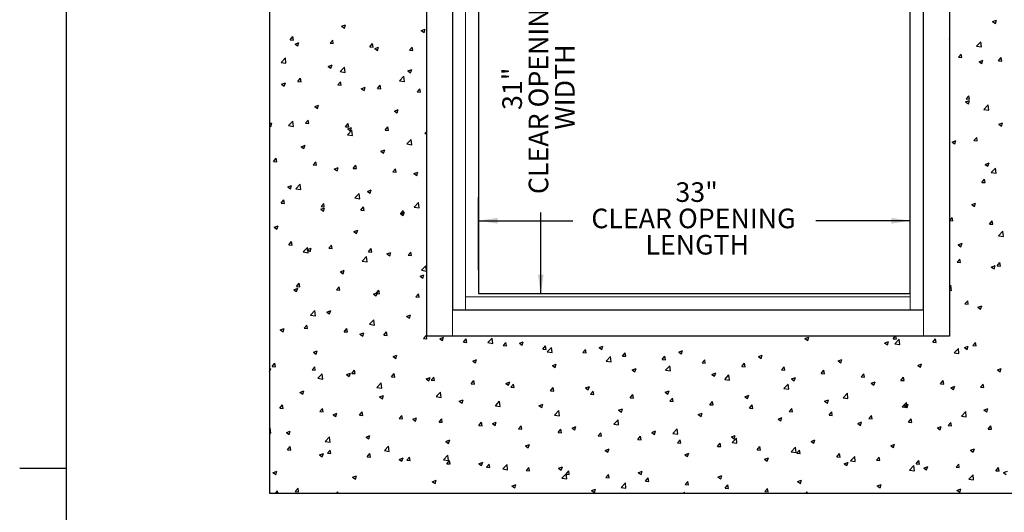
# Paper-space layout 'PDF' of a CAD drawing. Units: inches. Extents: x 0.1 to 10.8, y 0.2 to 8.7.
# Drawn here: x 0.1 to 4.3, y 4.1 to 6.2 of the extents above; entities that cross this region are included whole.
import ezdxf

# ---------------------------------------------------------------- set-up
doc = ezdxf.new("R2010")
doc.units = ezdxf.units.IN
doc.header["$MEASUREMENT"] = 0
doc.layers.add('FORMAT', color=7, linetype='Continuous')
doc.styles.add('SLDTEXTSTYLE0', font='ARIAL.TTF', dxfattribs={"width": 0.948})
doc.dimstyles.new('SLDDIMSTYLE4', dxfattribs={"dimtxt": 0.080892, "dimasz": 0.080892, "dimexe": 0, "dimexo": 0.0625, "dimgap": 0.020223, "dimtad": 0, "dimtih": 1, "dimtoh": 1, "dimlfac": 18, "dimrnd": 1e-09, "dimzin": 12, "dimdsep": 46, "dimtxsty": 'SLDTEXTSTYLE0', "dimsah": 1, "dimcen": 0.09, "dimadec": 0, "dimazin": 3, "dimtfac": 1, "dimtofl": 0, "dimtmove": 0, "dimatfit": 3, "dimfxl": 0, "dimfrac": 2, "dimtolj": 1, "dimtzin": 12, "dimarcsym": 0})
doc.dimstyles.new('SLDDIMSTYLE5', dxfattribs={"dimtxt": 0.080892, "dimasz": 0.080892, "dimexe": 0, "dimexo": 0.0625, "dimgap": 0.020223, "dimtad": 0, "dimlfac": 18, "dimrnd": 1e-09, "dimzin": 12, "dimdsep": 46, "dimtxsty": 'SLDTEXTSTYLE0', "dimsah": 1, "dimcen": 0.09, "dimadec": 0, "dimazin": 3, "dimtfac": 1, "dimtofl": 0, "dimtmove": 0, "dimatfit": 3, "dimfxl": 0, "dimfrac": 2, "dimtolj": 1, "dimtzin": 12, "dimarcsym": 0})

# ---------------------------------------------------------------- blocks, each defined once
blk = doc.blocks.new('*D35')
at = {"layer": 'FORMAT'}
for p, q in [((2.0825, 5.1351), (2.0825, 5.4448)), ((3.9158, 5.1351), (3.9158, 5.4448)), ((2.0825, 5.3448), (2.4829, 5.3448)), ((3.9158, 5.3448), (3.5154, 5.3448))]:
    blk.add_line(p, q, dxfattribs=at)
for points in [[(2.0825, 5.3448), (2.1634, 5.3323), (2.1634, 5.3572)], [(3.9158, 5.3448), (3.835, 5.3572), (3.835, 5.3323)]]:
    blk.add_solid(points, dxfattribs=at)
at = {"layer": 'FORMAT', "attachment_point": 1, "style": 'SLDTEXTSTYLE0'}
for s, insert, char_height in [('33"', (2.9184, 5.5081), 0.08333), ('CLEAR OPENING', (2.561, 5.3962), 0.083333), ('LENGTH', (2.791, 5.2844), 0.08333)]:
    blk.add_mtext(s, dxfattribs=dict(at, insert=insert, char_height=char_height))
blk = doc.blocks.new('*D36')
at = {"layer": 'FORMAT'}
for p, q in [((2.1825, 6.7573), (2.4464, 6.7573)), ((2.3464, 6.7573), (2.3464, 6.4124)), ((2.3464, 5.0351), (2.3464, 5.3799)), ((2.1825, 5.0351), (2.4464, 5.0351))]:
    blk.add_line(p, q, dxfattribs=at)
for points in [[(2.3464, 6.7573), (2.334, 6.6764), (2.3589, 6.6764)], [(2.3464, 5.0351), (2.3589, 5.1159), (2.334, 5.1159)]]:
    blk.add_solid(points, dxfattribs=at)
at = {"layer": 'FORMAT', "attachment_point": 1, "rotation": 90, "style": 'SLDTEXTSTYLE0'}
for s, insert, char_height in [('CLEAR OPENING', (2.2949, 5.458), 0.083333), ('WIDTH', (2.4068, 5.7315), 0.08333), ('31"', (2.1831, 5.8154), 0.08333)]:
    blk.add_mtext(s, dxfattribs=dict(at, insert=insert, char_height=char_height))

psp = doc.layouts.new('PDF')

# ---------------------------------------------------------------- linework, layer by layer
at = {"color": 8, "linetype": 'Continuous', "lineweight": 0}
psp.add_line((0.329927, 8.1920732), (0.329927, 0.3920732), dxfattribs=at)
at = {"color": 7, "linetype": 'Continuous'}
for p, q in [((1.193622, 7.7433858), (1.193622, 4.1878303)), ((1.8602887, 7.0767192), (1.8602887, 4.8544969)), ((4.0825109, 7.0767192), (4.0825109, 4.8544969)), ((1.9713998, 6.9656075), (1.9713998, 4.9656075)), ((3.9713998, 4.9656075), (3.9713998, 6.9656075)), ((2.0825109, 6.7572742), (2.0825109, 5.0350519)), ((3.9158443, 5.0350519), (3.9158443, 6.7572742)), ((4.2654662, 6.1910819), (4.2819557, 6.1974117)), ((4.2654662, 6.1910819), (4.2771806, 6.1831805)), ((4.2771807, 6.1831795), (4.2819558, 6.1974107)), ((1.5005895, 6.1711942), (1.517079, 6.177524)), ((1.5005895, 6.1711942), (1.5123039, 6.1632928)), ((1.512304, 6.1632939), (1.5170791, 6.1775251)), ((1.8390364, 6.1523334), (1.8555259, 6.1586631)), ((1.8390364, 6.1523334), (1.8507508, 6.1444319)), ((1.8507509, 6.1444328), (1.8555261, 6.158664)), ((1.2822374, 6.1133906), (1.2935907, 6.126921)), ((1.2822374, 6.1133906), (1.2963137, 6.1121591)), ((1.2963139, 6.1121604), (1.2935909, 6.1269223)), ((1.4511536, 6.0986124), (1.462507, 6.1121427)), ((1.4652301, 6.097382), (1.4625071, 6.1121439)), ((4.0825109, 6.120852), (4.0840816, 6.1214549)), ((4.0825109, 6.1167728), (4.0840817, 6.1214541)), ((1.3027154, 6.0952375), (1.3192049, 6.1015672)), ((1.3027154, 6.0952375), (1.3144298, 6.087336)), ((1.3144299, 6.0873373), (1.319205, 6.1015685)), ((1.4511536, 6.0986124), (1.46523, 6.0973808)), ((1.6200699, 6.0838341), (1.6314232, 6.0973645)), ((1.6200699, 6.0838341), (1.6341462, 6.0826026)), ((1.6341463, 6.0826036), (1.6314233, 6.0973655)), ((1.6411623, 6.0763767), (1.6576518, 6.0827064)), ((1.6411623, 6.0763767), (1.6528767, 6.0684752)), ((1.6528768, 6.0684762), (1.6576519, 6.0827074)), ((1.7889861, 6.0690558), (1.8003395, 6.0825862)), ((1.7889861, 6.0690558), (1.8030625, 6.0678243)), ((1.8030626, 6.0678253), (1.8003396, 6.0825872)), ((4.1968645, 6.0861951), (4.2152074, 6.1053124)), ((4.1968645, 6.0861951), (4.2178092, 6.0829468)), ((4.2178093, 6.082946), (4.2152074, 6.1053116)), ((1.2432603, 6.0171819), (1.2616032, 6.0362992)), ((1.2642051, 6.0139347), (1.2616032, 6.0363003)), ((4.1211373, 6.039303), (4.1324906, 6.0528334)), ((4.1211373, 6.039303), (4.1352137, 6.0380715)), ((4.1352137, 6.0380706), (4.1324907, 6.0528325)), ((4.2081649, 6.0203076), (4.2246544, 6.0266374)), ((4.2198793, 6.0124052), (4.2246544, 6.0266364)), ((4.2900536, 6.0245248), (4.3014069, 6.0380552)), ((4.2900536, 6.0245248), (4.3041299, 6.0232933)), ((4.3041299, 6.0232922), (4.3014069, 6.0380541)), ((1.2432603, 6.0171819), (1.2642051, 6.0139336)), ((1.4432882, 6.0004199), (1.4597777, 6.0067496)), ((1.4432882, 6.0004199), (1.4550026, 5.9925184)), ((1.4550026, 5.9925197), (1.4597777, 6.0067508)), ((1.4945977, 5.9782019), (1.5129406, 5.9973191)), ((1.5155425, 5.9749545), (1.5129407, 5.9973201)), ((1.7817351, 5.9815591), (1.7982247, 5.9878888)), ((1.7817351, 5.9815591), (1.7934496, 5.9736576)), ((1.7934495, 5.9736586), (1.7982247, 5.9878898)), ((4.2081649, 6.0203076), (4.2198793, 6.0124062)), ((1.3149136, 5.9362478), (1.3262669, 5.9497782)), ((1.32899, 5.9350176), (1.3262669, 5.9497795)), ((1.4945977, 5.9782019), (1.5155425, 5.9749535)), ((1.7459352, 5.9392218), (1.7642781, 5.958339)), ((1.7459352, 5.9392218), (1.76688, 5.9359735)), ((1.7668799, 5.9359742), (1.7642781, 5.9583398)), ((1.2454141, 5.9244632), (1.2619036, 5.9307929)), ((1.2454141, 5.9244632), (1.2571285, 5.9165617)), ((1.2571285, 5.9165631), (1.2619036, 5.9307943)), ((1.3149136, 5.9362478), (1.32899, 5.9350163)), ((1.4838299, 5.9214696), (1.4951832, 5.9349999)), ((1.4838299, 5.9214696), (1.4979062, 5.920238)), ((1.4979062, 5.9202392), (1.4951832, 5.9350011)), ((1.5838611, 5.9056023), (1.6003506, 5.9119321)), ((1.5838611, 5.9056023), (1.5955755, 5.8977009)), ((1.5955754, 5.897702), (1.6003505, 5.9119332)), ((1.6527461, 5.9066913), (1.6640994, 5.9202217)), ((1.6527461, 5.9066913), (1.6668225, 5.9054598)), ((1.6668224, 5.9054608), (1.6640994, 5.9202227)), ((1.8216623, 5.8919131), (1.8330157, 5.9054434)), ((1.8357386, 5.8906824), (1.8330156, 5.9054443)), ((1.8216623, 5.8919131), (1.8357387, 5.8906815)), ((4.1508637, 5.8495333), (4.1673532, 5.855863)), ((4.1538135, 5.8621603), (4.1651669, 5.8756906)), ((4.1538135, 5.8621603), (4.1678899, 5.8609287)), ((4.1625779, 5.8416309), (4.167353, 5.8558621)), ((4.1678898, 5.8609278), (4.1651668, 5.8756897)), ((1.385987, 5.8296456), (1.4024765, 5.8359753)), ((1.385987, 5.8296456), (1.3977014, 5.8217441)), ((1.3977012, 5.8217454), (1.4024764, 5.8359766)), ((1.7244339, 5.8107848), (1.7409234, 5.8171145)), ((1.7361481, 5.8028843), (1.7409233, 5.8171155)), ((4.1508637, 5.8495333), (4.1625781, 5.8416318)), ((4.2280871, 5.8178081), (4.24643, 5.8369254)), ((4.2280871, 5.8178081), (4.2490319, 5.8145598)), ((4.2490317, 5.814559), (4.2464298, 5.8369246)), ((1.3475898, 5.759105), (1.3589432, 5.7726354)), ((1.361666, 5.7578748), (1.358943, 5.7726367)), ((1.7244339, 5.8107848), (1.7361483, 5.8028833)), ((1.193622, 5.7558036), (1.2046024, 5.7600186)), ((1.193622, 5.7499729), (1.1998273, 5.7457874)), ((1.1998271, 5.7457888), (1.2046022, 5.76002)), ((1.2744829, 5.7487949), (1.2928258, 5.7679122)), ((1.2744829, 5.7487949), (1.2954277, 5.7455466)), ((1.2954275, 5.7455477), (1.2928257, 5.7679133)), ((1.3475898, 5.759105), (1.3616662, 5.7578735)), ((1.5165061, 5.7443268), (1.5278594, 5.7578572)), ((1.5165061, 5.7443268), (1.5305824, 5.7430953)), ((1.5265598, 5.734828), (1.5430493, 5.7411577)), ((1.5265598, 5.734828), (1.5382742, 5.7269266)), ((1.5305823, 5.7430964), (1.5278593, 5.7578583)), ((1.538274, 5.7269277), (1.5430491, 5.7411589)), ((1.6854223, 5.7295485), (1.6967757, 5.7430789)), ((1.6994985, 5.728318), (1.6967755, 5.7430799)), ((4.2914365, 5.7547157), (4.307926, 5.7610455)), ((4.2914365, 5.7547157), (4.3031509, 5.7468143)), ((4.3031507, 5.7468132), (4.3079258, 5.7610444)), ((1.5258204, 5.7098149), (1.5441633, 5.7289321)), ((1.5258204, 5.7098149), (1.5467652, 5.7065665)), ((1.546765, 5.7065675), (1.5441631, 5.7289331)), ((1.6854223, 5.7295485), (1.6994987, 5.728317)), ((1.7771578, 5.6708348), (1.7955007, 5.689952)), ((1.7981024, 5.6675873), (1.7955005, 5.6899529)), ((1.8543386, 5.7147703), (1.8602887, 5.7218614)), ((1.8543386, 5.7147703), (1.8602887, 5.7142497)), ((4.1864898, 5.6850175), (4.1978431, 5.6985478)), ((4.2005659, 5.683785), (4.1978429, 5.6985469)), ((1.3286857, 5.6588713), (1.3451752, 5.665201)), ((1.3286857, 5.6588713), (1.3404001, 5.6509698)), ((1.3403998, 5.6509711), (1.345175, 5.6652023)), ((1.6671326, 5.6400104), (1.6836221, 5.6463402)), ((1.6788468, 5.63211), (1.6836219, 5.6463412)), ((1.7771578, 5.6708348), (1.7981026, 5.6675865)), ((4.0935624, 5.678759), (4.1100519, 5.6850887)), ((4.0935624, 5.678759), (4.1052768, 5.6708575)), ((4.1052765, 5.6708567), (4.1100516, 5.6850878)), ((4.1864898, 5.6850175), (4.2005661, 5.6837859)), ((1.2113498, 5.5967405), (1.2227031, 5.6102709)), ((1.2254259, 5.5955104), (1.2227029, 5.6102723)), ((1.6671326, 5.6400104), (1.678847, 5.632109)), ((1.2113498, 5.5967405), (1.2254262, 5.595509)), ((1.3802661, 5.5819622), (1.3916194, 5.5954926)), ((1.3802661, 5.5819622), (1.3943424, 5.5807307)), ((1.3943421, 5.580732), (1.3916191, 5.5954939)), ((1.4692585, 5.5640537), (1.485748, 5.5703834)), ((1.4692585, 5.5640537), (1.4809729, 5.5561522)), ((1.4809726, 5.5561534), (1.4857477, 5.5703846)), ((1.5491823, 5.567184), (1.5605356, 5.5807144)), ((1.5491823, 5.567184), (1.5632587, 5.5659525)), ((1.5632584, 5.5659536), (1.5605353, 5.5807155)), ((1.7180985, 5.5524057), (1.7294519, 5.5659361)), ((1.7321746, 5.5511752), (1.7294516, 5.5659371)), ((4.2341352, 5.5839414), (4.2506247, 5.5902711)), ((4.2341352, 5.5839414), (4.2458496, 5.5760399)), ((4.2458493, 5.576039), (4.2506244, 5.5902702)), ((4.2593098, 5.5494211), (4.2776527, 5.5685384)), ((4.2802541, 5.546172), (4.2776523, 5.5685376)), ((1.7180985, 5.5524057), (1.7321749, 5.5511742)), ((1.8077055, 5.5451929), (1.824195, 5.5515226)), ((1.8077055, 5.5451929), (1.8194199, 5.5372914)), ((1.8194195, 5.5372923), (1.8241946, 5.5515235)), ((4.219166, 5.5078747), (4.2305193, 5.5214051)), ((4.233242, 5.5066422), (4.230519, 5.5214041)), ((4.2593098, 5.5494211), (4.2802545, 5.5461728)), ((1.2713844, 5.4880969), (1.2878739, 5.4944267)), ((1.2713844, 5.4880969), (1.2830988, 5.4801955)), ((1.2830985, 5.4801968), (1.2878736, 5.494428)), ((1.3057056, 5.4804079), (1.3240485, 5.4995252)), ((1.3057056, 5.4804079), (1.3266504, 5.4771596)), ((1.32665, 5.4771607), (1.3240481, 5.4995263)), ((4.219166, 5.5078747), (4.2332423, 5.5066432)), ((1.557043, 5.4414279), (1.5753859, 5.4605451)), ((1.557043, 5.4414279), (1.5779878, 5.4381795)), ((1.5779874, 5.4381805), (1.5753855, 5.4605461)), ((1.6098314, 5.4692361), (1.6263209, 5.4755658)), ((1.6098314, 5.4692361), (1.6215458, 5.4613347)), ((1.6215454, 5.4613357), (1.6263205, 5.4755669)), ((1.244026, 5.4195977), (1.2553794, 5.4331281)), ((1.244026, 5.4195977), (1.2581024, 5.4183662)), ((1.258102, 5.4183675), (1.255379, 5.4331294)), ((1.4119573, 5.3932794), (1.4284468, 5.3996091)), ((1.4129423, 5.4048195), (1.4242956, 5.4183498)), ((1.4129423, 5.4048195), (1.4270186, 5.4035879)), ((1.4236712, 5.3853791), (1.4284463, 5.3996103)), ((1.4270182, 5.4035892), (1.4242952, 5.4183511)), ((1.5818585, 5.3900412), (1.5932119, 5.4035716)), ((1.5959344, 5.3888108), (1.5932114, 5.4035727)), ((1.8083805, 5.4024478), (1.8267234, 5.4215651)), ((1.8083805, 5.4024478), (1.8293253, 5.3991995)), ((1.8293248, 5.3992003), (1.8267229, 5.4215659)), ((4.176834, 5.4131671), (4.1933235, 5.4194968)), ((4.176834, 5.4131671), (4.1885484, 5.4052656)), ((4.1885479, 5.4052647), (4.193323, 5.4194959)), ((1.4119573, 5.3932794), (1.4236717, 5.3853779)), ((1.5818585, 5.3900412), (1.5959349, 5.3888097)), ((1.7504042, 5.3744185), (1.7668937, 5.3807483)), ((1.7504042, 5.3744185), (1.7621186, 5.3665171)), ((1.7507748, 5.3752629), (1.7621281, 5.3887933)), ((1.7507748, 5.3752629), (1.7648511, 5.3740314)), ((1.7621181, 5.366518), (1.7668932, 5.3807492)), ((1.7648507, 5.3740324), (1.7621277, 5.3887943)), ((4.082926, 5.3455101), (4.0942793, 5.3590405)), ((4.0970018, 5.3442777), (4.0942788, 5.3590396)), ((1.2140832, 5.3173226), (1.2305727, 5.3236524)), ((1.2140832, 5.3173226), (1.2257976, 5.3094212)), ((1.2257971, 5.3094225), (1.2305722, 5.3236537)), ((4.082926, 5.3455101), (4.0970023, 5.3442786)), ((4.2518422, 5.3307319), (4.2631955, 5.3442623)), ((4.2518422, 5.3307319), (4.2659186, 5.3295004)), ((4.2659181, 5.3294994), (4.263195, 5.3442613)), ((1.5525301, 5.2984618), (1.5690196, 5.3047915)), ((1.5525301, 5.2984618), (1.5642445, 5.2905603)), ((1.564244, 5.2905615), (1.5690191, 5.3047926)), ((4.2905324, 5.2810341), (4.3088753, 5.3001514)), ((4.2905324, 5.2810341), (4.3114772, 5.2777858)), ((4.3114766, 5.277785), (4.3088747, 5.3001506)), ((1.2767023, 5.2424549), (1.2880556, 5.2559853)), ((1.2767023, 5.2424549), (1.2907786, 5.2412234)), ((1.2907781, 5.2412247), (1.2880551, 5.2559866)), ((1.3369282, 5.2120209), (1.3552711, 5.2311382)), ((1.354656, 5.222505), (1.3711455, 5.2288348)), ((1.3578724, 5.2087738), (1.3552705, 5.2311393)), ((1.3663698, 5.2146049), (1.3711449, 5.228836)), ((1.4456185, 5.2276767), (1.4569718, 5.241207)), ((1.4596943, 5.2264463), (1.4569713, 5.2412082)), ((4.1195327, 5.2423928), (4.1360222, 5.2487225)), ((4.1195327, 5.2423928), (4.1312471, 5.2344913)), ((4.1312465, 5.2344904), (4.1360216, 5.2487216)), ((1.3369282, 5.2120209), (1.357873, 5.2087726)), ((1.354656, 5.222505), (1.3663704, 5.2146036)), ((1.4456185, 5.2276767), (1.4596949, 5.2264451)), ((1.5882657, 5.1730409), (1.6066086, 5.1921581)), ((1.6092098, 5.1697935), (1.606608, 5.1921591)), ((1.6145347, 5.2128984), (1.6258881, 5.2264288)), ((1.6145347, 5.2128984), (1.6286111, 5.2116669)), ((1.6286105, 5.211668), (1.6258875, 5.2264299)), ((1.6931029, 5.2036442), (1.7095925, 5.209974)), ((1.6931029, 5.2036442), (1.7048173, 5.1957428)), ((1.7048167, 5.1957438), (1.7095918, 5.209975)), ((1.783451, 5.1981202), (1.7948043, 5.2116505)), ((1.783451, 5.1981202), (1.7975273, 5.1968886)), ((1.7975268, 5.1968896), (1.7948037, 5.2116515)), ((1.5882657, 5.1730409), (1.6092105, 5.1697925)), ((1.8396032, 5.1340608), (1.8579461, 5.1531781)), ((1.8602887, 5.1330357), (1.8579454, 5.1531789)), ((4.1156022, 5.1683674), (4.1269555, 5.1818977)), ((4.1156022, 5.1683674), (4.1296785, 5.1671358)), ((4.1296779, 5.1671349), (4.1269549, 5.1818968)), ((4.2601055, 5.1475752), (4.2765951, 5.1539049)), ((4.2601055, 5.1475752), (4.2718199, 5.1396737)), ((4.2718193, 5.1396727), (4.2765944, 5.1539039)), ((4.2845184, 5.1535891), (4.2958718, 5.1671195)), ((4.2845184, 5.1535891), (4.2985948, 5.1523576)), ((4.2985941, 5.1523565), (4.2958711, 5.1671184)), ((1.4952288, 5.1276875), (1.5069433, 5.119786)), ((1.4952288, 5.1276875), (1.5117184, 5.1340172)), ((1.5069426, 5.1197872), (1.5117177, 5.1340184)), ((1.8336758, 5.1088266), (1.8501653, 5.1151564)), ((1.8336758, 5.1088266), (1.8453902, 5.1009252)), ((1.8396032, 5.1340608), (1.8602887, 5.1308527)), ((1.8453895, 5.1009261), (1.8501646, 5.1151573)), ((1.3093785, 5.0653121), (1.3207318, 5.0788425)), ((1.3093785, 5.0653121), (1.3234548, 5.0640806)), ((1.3234541, 5.0640819), (1.3207311, 5.0788438)), ((1.4782947, 5.0505339), (1.4896481, 5.0640643)), ((1.4923704, 5.0493035), (1.4896474, 5.0640654)), ((4.0825109, 5.0642311), (4.0887605, 5.0707444)), ((4.0913616, 5.0483783), (4.0887597, 5.0707439)), ((1.2973548, 5.0517307), (1.3138443, 5.0580605)), ((1.2973548, 5.0517307), (1.3090692, 5.0438293)), ((1.3090684, 5.0438306), (1.3138435, 5.0580618)), ((1.4782947, 5.0505339), (1.4923711, 5.0493024)), ((1.6358017, 5.0328699), (1.6522912, 5.0391996)), ((1.6358017, 5.0328699), (1.6475161, 5.0249684)), ((1.647211, 5.0357556), (1.6585643, 5.049286)), ((1.647211, 5.0357556), (1.6612873, 5.0345241)), ((1.6475153, 5.0249695), (1.6522905, 5.0392007)), ((1.6612866, 5.0345251), (1.6585636, 5.049287)), ((1.8161272, 5.0209774), (1.8274806, 5.0345077)), ((1.8161272, 5.0209774), (1.8302036, 5.0197458)), ((1.8302028, 5.0197468), (1.8274798, 5.0345087)), ((2.0825109, 5.0350519), (3.9158443, 5.0350519)), ((4.0825109, 5.0497516), (4.0913624, 5.0483789)), ((4.1482784, 4.9912246), (4.1596317, 5.0047549)), ((4.1482784, 4.9912246), (4.1623548, 4.989993)), ((4.162354, 4.9899921), (4.159631, 5.004754)), ((4.2028043, 4.9768009), (4.2192938, 4.9831306)), ((4.2028043, 4.9768009), (4.2145187, 4.9688994)), ((4.2145179, 4.9688984), (4.219293, 4.9831296)), ((1.3681509, 4.943634), (1.3864938, 4.9627512)), ((1.3681509, 4.943634), (1.3890957, 4.9403856)), ((1.3890949, 4.9403868), (1.386493, 4.9627524)), ((1.4379276, 4.9569132), (1.4544171, 4.9632429)), ((1.4379276, 4.9569132), (1.449642, 4.9490117)), ((1.4496412, 4.9490129), (1.4544163, 4.9632441)), ((1.7763745, 4.9380523), (1.792864, 4.9443821)), ((1.7763745, 4.9380523), (1.7880889, 4.9301509)), ((1.7880881, 4.9301518), (1.7928632, 4.944383)), ((1.9713998, 4.9656075), (3.9713998, 4.9656075)), ((1.3420547, 4.8881693), (1.353408, 4.9016997)), ((1.3561302, 4.8869391), (1.3534072, 4.901701)), ((1.6194883, 4.9046539), (1.6378312, 4.9237711)), ((1.6194883, 4.9046539), (1.6404331, 4.9014055)), ((1.6404323, 4.9014066), (1.6378304, 4.9237721)), ((1.2400535, 4.8809564), (1.256543, 4.8872861)), ((1.2400535, 4.8809564), (1.2517679, 4.8730549)), ((1.251767, 4.8730563), (1.2565421, 4.8872875)), ((1.3420547, 4.8881693), (1.3561311, 4.8869378)), ((1.510971, 4.8733911), (1.5223243, 4.8869215)), ((1.510971, 4.8733911), (1.5250473, 4.8721596)), ((1.5250465, 4.8721607), (1.5223235, 4.8869226)), ((1.5785004, 4.8620956), (1.5949899, 4.8684253)), ((1.5785004, 4.8620956), (1.5902148, 4.8541941)), ((1.5902139, 4.8541952), (1.5949891, 4.8684264)), ((1.6798872, 4.8586128), (1.6912405, 4.8721432)), ((1.6798872, 4.8586128), (1.6939635, 4.8573813)), ((1.6939627, 4.8573823), (1.6912397, 4.8721442)), ((1.8488034, 4.8438346), (1.8601568, 4.8573649)), ((1.8602887, 4.8566459), (1.8601559, 4.8573658)), ((4.0825109, 4.8544969), (1.8602887, 4.8544969)), ((1.8628789, 4.8426039), (1.8606851, 4.8544969)), ((3.8431221, 4.8436383), (3.8522336, 4.8544969)), ((3.8571976, 4.8424061), (3.8549673, 4.8544969)), ((1.8488034, 4.8438346), (1.8628798, 4.842603)), ((1.9169474, 4.8432347), (1.9334369, 4.8495645)), ((1.9169474, 4.8432347), (1.9286618, 4.8353333)), ((1.9286609, 4.8353341), (1.933436, 4.8495653)), ((2.0177197, 4.8290563), (2.029073, 4.8425867)), ((2.0177197, 4.8290563), (2.031796, 4.8278248)), ((2.0317952, 4.8278255), (2.0290722, 4.8425874)), ((2.1221633, 4.8266938), (2.1405062, 4.845811)), ((2.1221633, 4.8266938), (2.143108, 4.8234454)), ((2.1431071, 4.8234461), (2.1405052, 4.8458117)), ((2.1866359, 4.8142781), (2.1979893, 4.8278084)), ((2.1866359, 4.8142781), (2.2007123, 4.8130465)), ((2.2007114, 4.8130472), (2.1979884, 4.8278091)), ((2.2553943, 4.8243739), (2.2718838, 4.8307037)), ((2.2553943, 4.8243739), (2.2671087, 4.8164725)), ((2.2671078, 4.816473), (2.2718829, 4.8307042)), ((2.3555522, 4.7994998), (2.3669055, 4.8130302)), ((2.3696276, 4.7982688), (2.3669046, 4.8130307)), ((2.5938412, 4.8055131), (2.6103307, 4.8118428)), ((2.6055547, 4.7976119), (2.6103298, 4.8118431)), ((3.4686092, 4.8437482), (3.4850987, 4.8500779)), ((3.4686092, 4.8437482), (3.4803236, 4.8358467)), ((3.4803227, 4.8358464), (3.4850978, 4.8500775)), ((3.8070561, 4.8248874), (3.8235456, 4.8312171)), ((3.8070561, 4.8248874), (3.8187705, 4.8169859)), ((3.8187696, 4.8169853), (3.8235447, 4.8312165)), ((3.8431221, 4.8436383), (3.8571985, 4.8424068)), ((3.8503028, 4.8222203), (3.8686457, 4.8413375)), ((3.8503028, 4.8222203), (3.8712476, 4.8189719)), ((3.8712466, 4.8189715), (3.8686447, 4.8413371)), ((4.0120384, 4.82886), (4.0233917, 4.8423904)), ((4.0120384, 4.82886), (4.0261147, 4.8276285)), ((4.0261138, 4.8276277), (4.0233908, 4.8423896)), ((4.145503, 4.8060265), (4.1619925, 4.8123563)), ((4.1572165, 4.7981242), (4.1619916, 4.8123554)), ((4.1809546, 4.8140818), (4.192308, 4.8276121)), ((4.1809546, 4.8140818), (4.195031, 4.8128502)), ((4.1950301, 4.8128493), (4.1923071, 4.8276112)), ((1.3806263, 4.7861388), (1.3971158, 4.7924686)), ((1.3806263, 4.7861388), (1.3923407, 4.7782374)), ((1.3923398, 4.7782386), (1.3971149, 4.7924698)), ((1.7190733, 4.767278), (1.7355628, 4.7736077)), ((1.7307867, 4.7593775), (1.7355618, 4.7736087)), ((2.3555522, 4.7994998), (2.3696285, 4.7982683)), ((2.3735007, 4.7877137), (2.3918436, 4.8068309)), ((2.3735007, 4.7877137), (2.3944455, 4.7844653)), ((2.3944445, 4.7844659), (2.3918427, 4.8068315)), ((2.5244684, 4.7847215), (2.5358218, 4.7982519)), ((2.5244684, 4.7847215), (2.5385448, 4.78349)), ((2.5385439, 4.7834904), (2.5358208, 4.7982523)), ((2.5938412, 4.8055131), (2.6055556, 4.7976116)), ((2.6248382, 4.7487336), (2.6431811, 4.7678509)), ((2.645782, 4.7454857), (2.6431801, 4.7678512)), ((2.6933847, 4.7699433), (2.704738, 4.7834737)), ((2.6933847, 4.7699433), (2.707461, 4.7687118)), ((2.7074601, 4.768712), (2.7047371, 4.7834739)), ((2.8623009, 4.755165), (2.8736542, 4.7686954)), ((2.8763763, 4.7539336), (2.8736533, 4.7686955)), ((2.9322881, 4.7866523), (2.9487777, 4.792982)), ((2.9322881, 4.7866523), (2.9440025, 4.7787508)), ((2.9440016, 4.7787509), (2.9487767, 4.792982)), ((3.2707351, 4.7677914), (3.2872246, 4.7741212)), ((3.2707351, 4.7677914), (3.2824495, 4.75989)), ((3.2824485, 4.7598898), (3.2872236, 4.7741209)), ((4.1016402, 4.7832402), (4.1199832, 4.8023575)), ((4.1016402, 4.7832402), (4.122585, 4.7799919)), ((4.122584, 4.7799913), (4.1199822, 4.8023569)), ((4.145503, 4.8060265), (4.1572174, 4.7981251)), ((1.2058147, 4.7258048), (1.217168, 4.7393352)), ((1.2198901, 4.7245747), (1.2171671, 4.7393366)), ((1.7190733, 4.767278), (1.7307877, 4.7593765)), ((2.0575202, 4.7484172), (2.0740097, 4.7547469)), ((2.0575202, 4.7484172), (2.0692346, 4.7405157)), ((2.0692336, 4.7405164), (2.0740087, 4.7547476)), ((2.3959671, 4.7295563), (2.4124566, 4.7358861)), ((2.3959671, 4.7295563), (2.4076815, 4.7216549)), ((2.4076805, 4.7216553), (2.4124556, 4.7358865)), ((2.6248382, 4.7487336), (2.645783, 4.7454853)), ((2.8623009, 4.755165), (2.8763773, 4.7539335)), ((2.8761756, 4.7097535), (2.8945185, 4.7288708)), ((2.8971194, 4.7065054), (2.8945175, 4.728871)), ((3.0312171, 4.7403868), (3.0425705, 4.7539172)), ((3.0312171, 4.7403868), (3.0452935, 4.7391553)), ((3.0452925, 4.7391552), (3.0425695, 4.7539171)), ((3.2001334, 4.7256085), (3.2114867, 4.7391389)), ((3.2142088, 4.7243768), (3.2114858, 4.7391387)), ((3.609182, 4.7489306), (3.6256715, 4.7552603)), ((3.609182, 4.7489306), (3.6208964, 4.7410292)), ((3.6208954, 4.7410287), (3.6256705, 4.7552599)), ((3.9476289, 4.7300698), (3.9641184, 4.7363995)), ((3.9476289, 4.7300698), (3.9593433, 4.7221683)), ((3.9593423, 4.7221676), (3.9641174, 4.7363988)), ((1.193622, 4.7143546), (1.1992417, 4.7165118)), ((1.193622, 4.7028503), (1.1944666, 4.7022806)), ((1.1944656, 4.702282), (1.1992408, 4.7165132)), ((1.2058147, 4.7258048), (1.219891, 4.7245733)), ((1.3747309, 4.7110265), (1.3860843, 4.7245569)), ((1.3747309, 4.7110265), (1.3888073, 4.709795)), ((1.3888063, 4.7097963), (1.3860833, 4.7245582)), ((1.3993735, 4.675247), (1.4177164, 4.6943642)), ((1.4203173, 4.6719998), (1.4177154, 4.6943654)), ((1.5211992, 4.6913213), (1.5376887, 4.697651)), ((1.5211992, 4.6913213), (1.5329136, 4.6834198)), ((1.5329126, 4.6834209), (1.5376877, 4.6976521)), ((1.5436472, 4.6962483), (1.5550005, 4.7097787)), ((1.5436472, 4.6962483), (1.5577235, 4.6950168)), ((1.5577226, 4.6950179), (1.5549995, 4.7097798)), ((1.7125634, 4.68147), (1.7239168, 4.6950004)), ((1.7266388, 4.6802395), (1.7239158, 4.6950014)), ((2.734414, 4.7106955), (2.7509036, 4.7170253)), ((2.734414, 4.7106955), (2.7461285, 4.7027941)), ((2.7461274, 4.7027943), (2.7509026, 4.7170254)), ((2.8761756, 4.7097535), (2.8971204, 4.7065052)), ((3.072861, 4.6918347), (3.0893505, 4.6981644)), ((3.072861, 4.6918347), (3.0845754, 4.6839332)), ((3.0845743, 4.6839332), (3.0893495, 4.6981644)), ((3.1275131, 4.6707735), (3.145856, 4.6898907)), ((3.1484568, 4.6675252), (3.1458549, 4.6898908)), ((3.2001334, 4.7256085), (3.2142097, 4.724377)), ((3.3690496, 4.7108303), (3.380403, 4.7243606)), ((3.3690496, 4.7108303), (3.383126, 4.7095987)), ((3.383125, 4.7095984), (3.380402, 4.7243603)), ((3.5379659, 4.696052), (3.5493192, 4.7095824)), ((3.5379659, 4.696052), (3.5520422, 4.6948205)), ((3.5520412, 4.69482), (3.5493182, 4.7095819)), ((3.7068821, 4.6812737), (3.7182355, 4.6948041)), ((3.7209575, 4.6800417), (3.7182345, 4.6948036)), ((4.2860759, 4.711209), (4.3025654, 4.7175387)), ((4.2860759, 4.711209), (4.2977903, 4.7033075)), ((4.2977892, 4.7033065), (4.3025644, 4.7175377)), ((1.3993735, 4.675247), (1.4203183, 4.6719986)), ((1.650711, 4.6362669), (1.6690539, 4.6553841)), ((1.6716547, 4.6330196), (1.6690528, 4.6553852)), ((1.7125634, 4.68147), (1.7266398, 4.6802385)), ((1.8596461, 4.6724604), (1.8761356, 4.6787902)), ((1.8596461, 4.6724604), (1.8713605, 4.664559)), ((1.8713595, 4.6645598), (1.8761346, 4.678791)), ((1.8814797, 4.6666918), (1.892833, 4.6802222)), ((1.8814797, 4.6666918), (1.895556, 4.6654603)), ((1.895555, 4.6654611), (1.892832, 4.680223)), ((2.0503959, 4.6519135), (2.0617492, 4.6654439)), ((2.0503959, 4.6519135), (2.0644723, 4.650682)), ((2.0644712, 4.6506827), (2.0617482, 4.6654446)), ((2.198093, 4.6535996), (2.2145825, 4.6599293)), ((2.198093, 4.6535996), (2.2098074, 4.6456981)), ((2.2098064, 4.6456988), (2.2145815, 4.6599299)), ((2.2193122, 4.6371353), (2.2306655, 4.6506656)), ((2.2333875, 4.6359043), (2.2306645, 4.6506662)), ((3.1275131, 4.6707735), (3.1484579, 4.6675251)), ((3.3788505, 4.6317934), (3.3971934, 4.6509107)), ((3.3997942, 4.628545), (3.3971923, 4.6509106)), ((3.4113079, 4.6729739), (3.4277974, 4.6793036)), ((3.4113079, 4.6729739), (3.4230223, 4.6650724)), ((3.4230213, 4.6650721), (3.4277964, 4.6793033)), ((3.7068821, 4.6812737), (3.7209585, 4.6800422)), ((3.7497548, 4.654113), (3.7662443, 4.6604428)), ((3.7497548, 4.654113), (3.7614692, 4.6462116)), ((3.7614682, 4.646211), (3.7662433, 4.6604422)), ((3.8757984, 4.6664955), (3.8871517, 4.6800259)), ((3.8757984, 4.6664955), (3.8898747, 4.665264)), ((3.8898737, 4.6652633), (3.8871507, 4.6800252)), ((4.0447146, 4.6517172), (4.0560679, 4.6652476)), ((4.0447146, 4.6517172), (4.058791, 4.6504857)), ((4.0587899, 4.6504849), (4.0560669, 4.6652468)), ((4.2136309, 4.636939), (4.2249842, 4.6504694)), ((4.2277062, 4.6357065), (4.2249832, 4.6504684)), ((1.3233251, 4.6153645), (1.3398146, 4.6216942)), ((1.3233251, 4.6153645), (1.3350395, 4.607463)), ((1.3350384, 4.6074643), (1.3398135, 4.6216955)), ((1.650711, 4.6362669), (1.6716558, 4.6330186)), ((1.661772, 4.5965037), (1.6782615, 4.6028334)), ((1.6734853, 4.5886033), (1.6782604, 4.6028344)), ((1.9020485, 4.5972868), (1.9203914, 4.6164041)), ((1.9229921, 4.5940393), (1.9203903, 4.6164049)), ((2.2193122, 4.6371353), (2.2333885, 4.6359037)), ((2.3882284, 4.622357), (2.3995817, 4.6358874)), ((2.3882284, 4.622357), (2.4023047, 4.6211255)), ((2.4023037, 4.621126), (2.3995807, 4.6358879)), ((2.53654, 4.6347388), (2.5530295, 4.6410685)), ((2.53654, 4.6347388), (2.5482544, 4.6268373)), ((2.5482533, 4.6268377), (2.5530284, 4.6410689)), ((2.5571446, 4.6075788), (2.568498, 4.6211091)), ((2.5571446, 4.6075788), (2.571221, 4.6063472)), ((2.5712199, 4.6063476), (2.5684969, 4.6211095)), ((2.7260609, 4.5928005), (2.7374142, 4.6063309)), ((2.7401362, 4.5915692), (2.7374132, 4.6063311)), ((2.8749869, 4.6158779), (2.8914764, 4.6222077)), ((2.8749869, 4.6158779), (2.8867013, 4.6079765)), ((2.8867002, 4.6079766), (2.8914753, 4.6222078)), ((3.2134338, 4.5970171), (3.2299233, 4.6033469)), ((3.2251471, 4.5891155), (3.2299222, 4.6033467)), ((3.3788505, 4.6317934), (3.3997953, 4.6285451)), ((3.630188, 4.5928133), (3.6485309, 4.6119306)), ((3.6511316, 4.5895648), (3.6485298, 4.6119303)), ((4.0882018, 4.6352522), (4.1046913, 4.6415819)), ((4.0882018, 4.6352522), (4.0999162, 4.6273508)), ((4.0999151, 4.6273499), (4.1046902, 4.6415811)), ((4.2136309, 4.636939), (4.2277072, 4.6357075)), ((1.2384909, 4.548662), (1.2498442, 4.5621924)), ((1.2525662, 4.5474319), (1.2498432, 4.5621938)), ((1.661772, 4.5965037), (1.6734864, 4.5886022)), ((1.9020485, 4.5972868), (1.9229932, 4.5940385)), ((2.0002189, 4.5776429), (2.0167084, 4.5839726)), ((2.0002189, 4.5776429), (2.0119333, 4.5697414)), ((2.0119322, 4.5697422), (2.0167073, 4.5839734)), ((2.1533859, 4.5583068), (2.1717288, 4.577424)), ((2.1743295, 4.5550591), (2.1717277, 4.5774247)), ((2.3386659, 4.558782), (2.3551554, 4.5651118)), ((2.3386659, 4.558782), (2.3503803, 4.5508806)), ((2.3503791, 4.5508811), (2.3551542, 4.5651123)), ((2.7260609, 4.5928005), (2.7401372, 4.591569)), ((2.8949771, 4.5780222), (2.9063305, 4.5915526)), ((2.8949771, 4.5780222), (2.9090535, 4.5767907)), ((2.9090524, 4.5767908), (2.9063294, 4.5915527)), ((3.0638934, 4.563244), (3.0752467, 4.5767744)), ((3.0638934, 4.563244), (3.0779697, 4.5620125)), ((3.0779686, 4.5620124), (3.0752456, 4.5767743)), ((3.2134338, 4.5970171), (3.2251482, 4.5891157)), ((3.2328096, 4.5484657), (3.2441629, 4.5619961)), ((3.2468849, 4.547234), (3.2441619, 4.5619959)), ((3.5518807, 4.5781563), (3.5683702, 4.584486)), ((3.5518807, 4.5781563), (3.5635951, 4.5702548)), ((3.563594, 4.5702544), (3.5683691, 4.5844856)), ((3.630188, 4.5928133), (3.6511328, 4.589565)), ((3.8815254, 4.5538333), (3.8998683, 4.5729505)), ((3.8903277, 4.5592955), (3.9068172, 4.5656252)), ((3.8903277, 4.5592955), (3.9020421, 4.551394)), ((3.9024691, 4.5505845), (3.8998672, 4.5729501)), ((3.9020409, 4.5513933), (3.906816, 4.5656245)), ((1.2384909, 4.548662), (1.2525673, 4.5474305)), ((1.4074072, 4.5338838), (1.4187605, 4.5474141)), ((1.4074072, 4.5338838), (1.4214835, 4.5326522)), ((1.4214824, 4.5326535), (1.4187594, 4.5474154)), ((1.4638979, 4.5205469), (1.4803874, 4.5268767)), ((1.4638979, 4.5205469), (1.4756123, 4.5126455)), ((1.4756112, 4.5126467), (1.4803863, 4.5268778)), ((1.5763234, 4.5191055), (1.5876767, 4.5326359)), ((1.5763234, 4.5191055), (1.5903998, 4.517874)), ((1.5903986, 4.5178751), (1.5876756, 4.532637)), ((1.7452396, 4.5043272), (1.756593, 4.5178576)), ((1.7593149, 4.5030967), (1.7565919, 4.5178586)), ((2.1533859, 4.5583068), (2.1743307, 4.5550584)), ((2.4047234, 4.5193267), (2.4230663, 4.5384439)), ((2.4047234, 4.5193267), (2.4256682, 4.5160783)), ((2.425667, 4.5160789), (2.4230651, 4.5384445)), ((2.6771128, 4.5399212), (2.6936023, 4.5462509)), ((2.6771128, 4.5399212), (2.6888272, 4.5320197)), ((2.688826, 4.53202), (2.6936012, 4.5462512)), ((3.0155597, 4.5210604), (3.0320492, 4.5273901)), ((3.0155597, 4.5210604), (3.0272741, 4.5131589)), ((3.027273, 4.5131589), (3.0320481, 4.5273901)), ((3.2328096, 4.5484657), (3.246886, 4.5472342)), ((3.4017259, 4.5336875), (3.4130792, 4.5472179)), ((3.4017259, 4.5336875), (3.4158022, 4.532456)), ((3.4158011, 4.5324556), (3.4130781, 4.5472175)), ((3.5706421, 4.5189092), (3.5819954, 4.5324396)), ((3.5706421, 4.5189092), (3.5847185, 4.5176777)), ((3.5847173, 4.5176772), (3.5819943, 4.5324391)), ((3.7395583, 4.504131), (3.7509117, 4.5176613)), ((3.7536336, 4.5028988), (3.7509105, 4.5176607)), ((3.8815254, 4.5538333), (3.9024702, 4.5505849)), ((4.1328629, 4.5148532), (4.1512058, 4.5339705)), ((4.1538065, 4.5116043), (4.1512046, 4.5339699)), ((4.2287746, 4.5404346), (4.2452641, 4.5467644)), ((4.2287746, 4.5404346), (4.240489, 4.5325332)), ((4.2404878, 4.5325322), (4.245263, 4.5467634)), ((1.7452396, 4.5043272), (1.759316, 4.5030957)), ((1.8023448, 4.5016861), (1.8188343, 4.5080158)), ((1.8023448, 4.5016861), (1.8140592, 4.4937846)), ((1.8140581, 4.4937856), (1.8188332, 4.5080168)), ((1.9141559, 4.489549), (1.9255092, 4.5030794)), ((1.9141559, 4.489549), (1.9282322, 4.4883175)), ((1.9282311, 4.4883183), (1.9255081, 4.5030802)), ((2.0830721, 4.4747707), (2.0944255, 4.4883011)), ((2.0971473, 4.4735399), (2.0944243, 4.4883018)), ((2.1407918, 4.4828253), (2.1572813, 4.489155)), ((2.1407918, 4.4828253), (2.1525062, 4.4749238)), ((2.152505, 4.4749245), (2.1572801, 4.4891557)), ((2.6560608, 4.4803466), (2.6744037, 4.4994639)), ((2.6560608, 4.4803466), (2.6770056, 4.4770983)), ((2.6770044, 4.4770987), (2.6744025, 4.4994643)), ((3.3540066, 4.5021995), (3.3704962, 4.5085293)), ((3.3540066, 4.5021995), (3.365721, 4.4942981)), ((3.3657199, 4.4942978), (3.370495, 4.508529)), ((3.6924536, 4.4833387), (3.7089431, 4.4896685)), ((3.6924536, 4.4833387), (3.704168, 4.4754373)), ((3.7041668, 4.4754367), (3.7089419, 4.4896679)), ((3.7395583, 4.504131), (3.7536347, 4.5028994)), ((3.9084746, 4.4893527), (3.9198279, 4.5028831)), ((3.9084746, 4.4893527), (3.9225509, 4.4881212)), ((3.9225498, 4.4881205), (3.9198268, 4.5028824)), ((4.0773908, 4.4745744), (4.0887442, 4.4881048)), ((4.091466, 4.4733421), (4.088743, 4.488104)), ((4.1328629, 4.5148532), (4.1538077, 4.5116049)), ((1.193622, 4.4608097), (1.1976016, 4.4649573)), ((1.193622, 4.4436124), (1.2002035, 4.4425917)), ((1.2002023, 4.442593), (1.1976004, 4.4649586)), ((1.2660238, 4.4445902), (1.2825133, 4.4509199)), ((1.2660238, 4.4445902), (1.2777382, 4.4366887)), ((1.277737, 4.4366901), (1.2825121, 4.4509213)), ((2.0830721, 4.4747707), (2.0971485, 4.4735392)), ((2.2519884, 4.4599925), (2.2633417, 4.4735229)), ((2.2519884, 4.4599925), (2.2660647, 4.458761)), ((2.2660636, 4.4587615), (2.2633406, 4.4735234)), ((2.4209046, 4.4452142), (2.432258, 4.4587446)), ((2.4209046, 4.4452142), (2.434981, 4.4439827)), ((2.4349798, 4.4439831), (2.4322568, 4.458745)), ((2.4792387, 4.4639645), (2.4957282, 4.4702942)), ((2.4792387, 4.4639645), (2.4909531, 4.456063)), ((2.4909519, 4.4560634), (2.495727, 4.4702946)), ((2.5898209, 4.430436), (2.6011742, 4.4439663)), ((2.603896, 4.4292047), (2.601173, 4.4439667)), ((2.8176856, 4.4451036), (2.8341751, 4.4514334)), ((2.8176856, 4.4451036), (2.8294, 4.4372022)), ((2.8293988, 4.4372023), (2.8341739, 4.4514335)), ((2.9073983, 4.4413666), (2.9257412, 4.4604838)), ((2.9073983, 4.4413666), (2.9283431, 4.4381182)), ((2.9283418, 4.4381184), (2.9257399, 4.460484)), ((4.0309005, 4.4644779), (4.04739, 4.4708076)), ((4.0309005, 4.4644779), (4.0426149, 4.4565764)), ((4.0426137, 4.4565756), (4.0473888, 4.4708068)), ((4.0773908, 4.4745744), (4.0914672, 4.4733429)), ((4.2463071, 4.4597962), (4.2576604, 4.4733266)), ((4.2463071, 4.4597962), (4.2603834, 4.4585647)), ((4.2603822, 4.4585637), (4.2576592, 4.4733256)), ((1.4305962, 4.40686), (1.4489391, 4.4259772)), ((1.4305962, 4.40686), (1.451541, 4.4036116)), ((1.4515397, 4.4036128), (1.4489379, 4.4259784)), ((1.6044707, 4.4257294), (1.6209602, 4.4320591)), ((1.6044707, 4.4257294), (1.6161851, 4.4178279)), ((1.6161839, 4.417829), (1.620959, 4.4320602)), ((1.9429177, 4.4068685), (1.9594072, 4.4131983)), ((1.9429177, 4.4068685), (1.9546321, 4.3989671)), ((1.9546308, 4.3989679), (1.9594059, 4.4131991)), ((2.2813646, 4.3880077), (2.2978541, 4.3943374)), ((2.2930777, 4.3801068), (2.2978529, 4.394338)), ((2.5898209, 4.430436), (2.6038972, 4.4292044)), ((2.7587371, 4.4156577), (2.7700904, 4.4291881)), ((2.7587371, 4.4156577), (2.7728135, 4.4144262)), ((2.7728123, 4.4144264), (2.7700892, 4.4291883)), ((2.9276533, 4.4008795), (2.9417297, 4.3996479)), ((2.9276533, 4.4008795), (2.9390067, 4.4144098)), ((2.9417285, 4.399648), (2.9390055, 4.4144099)), ((3.0965696, 4.3861012), (3.1079229, 4.3996316)), ((3.1106447, 4.3848696), (3.1079217, 4.3996315)), ((3.1561326, 4.4262428), (3.1726221, 4.4325725)), ((3.1561326, 4.4262428), (3.167847, 4.4183413)), ((3.1587357, 4.4023865), (3.1770786, 4.4215037)), ((3.1587357, 4.4023865), (3.1796805, 4.3991381)), ((3.1678457, 4.4183412), (3.1726208, 4.4325724)), ((3.1796792, 4.3991382), (3.1770774, 4.4215038)), ((3.4945795, 4.407382), (3.511069, 4.4137117)), ((3.4945795, 4.407382), (3.5062939, 4.3994805)), ((3.5062926, 4.3994801), (3.5110677, 4.4137113)), ((3.8330264, 4.3885211), (3.8495159, 4.3948509)), ((3.8447395, 4.380619), (3.8495147, 4.3948502)), ((1.2711671, 4.3715192), (1.2825205, 4.3850496)), ((1.2711671, 4.3715192), (1.2852435, 4.3702877)), ((1.2852423, 4.370289), (1.2825193, 4.3850509)), ((1.4065966, 4.3497726), (1.4230862, 4.3561023)), ((1.4065966, 4.3497726), (1.418311, 4.3418711)), ((1.4183098, 4.3418724), (1.4230849, 4.3561036)), ((1.4400834, 4.356741), (1.4514367, 4.3702713)), ((1.4400834, 4.356741), (1.4541597, 4.3555094)), ((1.4541585, 4.3555107), (1.4514355, 4.3702726)), ((1.6089996, 4.3419627), (1.620353, 4.3554931)), ((1.6230747, 4.3407323), (1.6203517, 4.3554942)), ((1.6819336, 4.3678799), (1.7002765, 4.3869971)), ((1.6819336, 4.3678799), (1.7028784, 4.3646316)), ((1.7028771, 4.3646326), (1.7002753, 4.3869982)), ((2.2813646, 4.3880077), (2.293079, 4.3801062)), ((2.6198115, 4.3691469), (2.636301, 4.3754766)), ((2.6198115, 4.3691469), (2.6315259, 4.3612454)), ((2.6315247, 4.3612457), (2.6362998, 4.3754769)), ((2.9582585, 4.3502861), (2.974748, 4.3566158)), ((2.9582585, 4.3502861), (2.9699729, 4.3423846)), ((2.9699716, 4.3423846), (2.9747467, 4.3566158)), ((3.0965696, 4.3861012), (3.1106459, 4.3848697)), ((3.2654858, 4.3713229), (3.2768392, 4.3848533)), ((3.2654858, 4.3713229), (3.2795622, 4.3700914)), ((3.2795609, 4.3700912), (3.2768379, 4.3848531)), ((3.4100732, 4.3634064), (3.4284161, 4.3825237)), ((3.4100732, 4.3634064), (3.431018, 4.3601581)), ((3.4310167, 4.360158), (3.4284148, 4.3825236)), ((3.4344021, 4.3565447), (3.4457554, 4.3700751)), ((3.4344021, 4.3565447), (3.4484784, 4.3553132)), ((3.4484772, 4.3553128), (3.4457542, 4.3700747)), ((3.6033183, 4.3417664), (3.6146717, 4.3552968)), ((3.6173934, 4.3405344), (3.6146704, 4.3552963)), ((3.8330264, 4.3885211), (3.8447408, 4.3806197)), ((4.1714733, 4.3696603), (4.1879628, 4.3759901)), ((4.1714733, 4.3696603), (4.1831877, 4.3617589)), ((4.1831864, 4.3617579), (4.1879616, 4.3759891)), ((1.6089996, 4.3419627), (1.623076, 4.3407312)), ((1.7450436, 4.3309118), (1.7615331, 4.3372415)), ((1.7450436, 4.3309118), (1.756758, 4.3230103)), ((1.7567567, 4.3230113), (1.7615318, 4.3372425)), ((1.7779159, 4.3271845), (1.7892692, 4.3407148)), ((1.7779159, 4.3271845), (1.7919922, 4.3259529)), ((1.791991, 4.3259539), (1.7892679, 4.3407158)), ((1.9332711, 4.3288998), (1.951614, 4.3480171)), ((1.9332711, 4.3288998), (1.9542159, 4.3256515)), ((1.9468321, 4.3124062), (1.9581854, 4.3259366)), ((1.9468321, 4.3124062), (1.9609085, 4.3111747)), ((1.9542146, 4.3256524), (1.9516127, 4.348018)), ((1.9609072, 4.3111755), (1.9581842, 4.3259374)), ((2.0834905, 4.312051), (2.09998, 4.3183807)), ((2.0834905, 4.312051), (2.0952049, 4.3041495)), ((2.0952036, 4.3041502), (2.0999787, 4.3183814)), ((2.1157484, 4.2976279), (2.1271017, 4.3111583)), ((2.1298234, 4.2963971), (2.1271004, 4.311159)), ((2.1846086, 4.2899198), (2.2029515, 4.309037)), ((2.205552, 4.2866721), (2.2029501, 4.3090377)), ((3.2967054, 4.3314252), (3.3131949, 4.337755)), ((3.2967054, 4.3314252), (3.3084198, 4.3235238)), ((3.3084185, 4.3235235), (3.3131936, 4.3377547)), ((3.6033183, 4.3417664), (3.6173947, 4.3405349)), ((3.6351523, 4.3125644), (3.6516418, 4.3188941)), ((3.6351523, 4.3125644), (3.6468667, 4.3046629)), ((3.6468654, 4.3046624), (3.6516405, 4.3188936)), ((3.6614106, 4.3244264), (3.6797535, 4.3435436)), ((3.6614106, 4.3244264), (3.6823554, 4.321178)), ((3.6823541, 4.3211778), (3.6797522, 4.3435434)), ((3.7722346, 4.3269882), (3.7835879, 4.3405185)), ((3.7722346, 4.3269882), (3.7863109, 4.3257566)), ((3.7863096, 4.325756), (3.7835866, 4.3405179)), ((3.9411508, 4.3122099), (3.9525041, 4.3257403)), ((3.9411508, 4.3122099), (3.9552272, 4.3109784)), ((3.9552259, 4.3109776), (3.9525029, 4.3257395)), ((4.1100671, 4.2974317), (4.1214204, 4.310962)), ((4.1241421, 4.2961992), (4.1214191, 4.3109611)), ((1.2087226, 4.2738159), (1.2252121, 4.2801456)), ((1.2087226, 4.2738159), (1.220437, 4.2659144)), ((1.2204356, 4.2659158), (1.2252107, 4.280147)), ((2.1157484, 4.2976279), (2.1298247, 4.2963964)), ((2.1846086, 4.2899198), (2.2055533, 4.2866714)), ((2.2846646, 4.2828497), (2.2960179, 4.2963801)), ((2.2846646, 4.2828497), (2.298741, 4.2816182)), ((2.2987396, 4.2816187), (2.2960166, 4.2963806)), ((2.4219374, 4.2931901), (2.4384269, 4.2995199)), ((2.4219374, 4.2931901), (2.4336518, 4.2852887)), ((2.4336505, 4.2852891), (2.4384256, 4.2995203)), ((2.435946, 4.2509397), (2.4542889, 4.2700569)), ((2.4535808, 4.2680714), (2.4649342, 4.2816018)), ((2.4535808, 4.2680714), (2.4676572, 4.2668399)), ((2.4568894, 4.2476919), (2.4542875, 4.2700575)), ((2.4676559, 4.2668403), (2.4649329, 4.2816022)), ((2.6224971, 4.2532932), (2.6338504, 4.2668236)), ((2.6365721, 4.2520619), (2.6338491, 4.2668238)), ((2.7603844, 4.2743293), (2.7768739, 4.280659)), ((2.7603844, 4.2743293), (2.7720988, 4.2664278)), ((2.7720974, 4.266428), (2.7768725, 4.2806592)), ((3.9127481, 4.2854463), (3.931091, 4.3045635)), ((3.9127481, 4.2854463), (3.9336929, 4.2821979)), ((3.9336915, 4.2821976), (3.9310896, 4.3045631)), ((3.9735992, 4.2937036), (3.9900888, 4.3000333)), ((3.9735992, 4.2937036), (3.9853136, 4.2858021)), ((3.9853123, 4.2858013), (3.9900874, 4.3000325)), ((4.1100671, 4.2974317), (4.1241434, 4.2962001)), ((4.2789833, 4.2826534), (4.2903366, 4.2961838)), ((4.2789833, 4.2826534), (4.2930597, 4.2814219)), ((4.2930583, 4.2814209), (4.2903353, 4.2961828)), ((4.3120462, 4.2748427), (4.3285357, 4.2811725)), ((4.3120462, 4.2748427), (4.3237606, 4.2669413)), ((1.5471695, 4.254955), (1.563659, 4.2612848)), ((1.5471695, 4.254955), (1.5588839, 4.2470536)), ((1.5588825, 4.2470547), (1.5636576, 4.2612859)), ((1.8856164, 4.2360942), (1.9021059, 4.2424239)), ((1.8856164, 4.2360942), (1.8973308, 4.2281927)), ((1.8973294, 4.2281936), (1.9021046, 4.2424248)), ((2.435946, 4.2509397), (2.4568908, 4.2476914)), ((2.6224971, 4.2532932), (2.6365734, 4.2520617)), ((2.6872835, 4.2119596), (2.7056264, 4.2310769)), ((2.7082268, 4.2087117), (2.705625, 4.2310773)), ((2.7914133, 4.2385149), (2.8027667, 4.2520453)), ((2.7914133, 4.2385149), (2.8054897, 4.2372834)), ((2.8054883, 4.2372835), (2.8027653, 4.2520454)), ((2.9603296, 4.2237367), (2.9716829, 4.237267)), ((2.9744046, 4.2225052), (2.9716816, 4.2372671)), ((3.0988313, 4.2554685), (3.1153208, 4.2617982)), ((3.0988313, 4.2554685), (3.1105457, 4.247567)), ((3.1105443, 4.2475669), (3.1153194, 4.2617981)), ((3.4372782, 4.2366077), (3.4537677, 4.2429374)), ((3.4372782, 4.2366077), (3.4489926, 4.2287062)), ((3.4489912, 4.2287058), (3.4537663, 4.242937)), ((3.7757252, 4.2177468), (3.7922147, 4.2240766)), ((3.7874381, 4.2098447), (3.7922133, 4.2240759)), ((4.1640856, 4.2464662), (4.1824285, 4.2655835)), ((4.1640856, 4.2464662), (4.1850303, 4.2432179)), ((4.1850289, 4.2432173), (4.182427, 4.2655829)), ((1.193622, 4.1878303), (4.7491776, 4.1878303)), ((1.2204383, 4.1878303), (1.2288243, 4.1965703)), ((1.2298398, 4.1878303), (1.2288229, 4.1965716)), ((1.3038434, 4.1943764), (1.3151967, 4.2079068)), ((1.3038434, 4.1943764), (1.3179197, 4.1931449)), ((1.3179183, 4.1931462), (1.3151953, 4.2079081)), ((1.4796671, 4.1878303), (1.4841129, 4.1931286)), ((1.4850891, 4.1878303), (1.4841116, 4.1931297)), ((2.2240633, 4.2172334), (2.2405528, 4.2235631)), ((2.2240633, 4.2172334), (2.2357777, 4.2093319)), ((2.2357763, 4.2093325), (2.2405515, 4.2235637)), ((2.5625103, 4.1983726), (2.5789998, 4.2047023)), ((2.5625103, 4.1983726), (2.5742247, 4.1904711)), ((2.5742233, 4.1904714), (2.5789984, 4.2047026)), ((2.6872835, 4.2119596), (2.7082283, 4.2087113)), ((2.9528701, 4.1878303), (2.9569638, 4.1920968)), ((2.9574587, 4.1878303), (2.9569624, 4.1920971)), ((2.9603296, 4.2237367), (2.9744059, 4.2225051)), ((3.1292458, 4.2089584), (3.1405992, 4.2224888)), ((3.1292458, 4.2089584), (3.1433222, 4.2077269)), ((3.1433208, 4.2077268), (3.1405978, 4.2224887)), ((3.2981621, 4.1941801), (3.3095154, 4.2077105)), ((3.2981621, 4.1941801), (3.3122384, 4.1929486)), ((3.312237, 4.1929484), (3.309514, 4.2077103)), ((3.4741506, 4.1878303), (3.4784316, 4.1929323)), ((3.4793713, 4.1878303), (3.4784303, 4.1929319)), ((3.7757252, 4.2177468), (3.7874396, 4.2098454)), ((4.1141721, 4.198886), (4.1306616, 4.2052157)), ((4.1141721, 4.198886), (4.1258865, 4.1909845)), ((4.1258851, 4.1909837), (4.1306602, 4.2052148))]:
    psp.add_line(p, q, dxfattribs=at)
at = {"color": 7, "linetype": 'Continuous', "lineweight": 15}
for p, q in [((1.193622, 7.7433858), (1.193622, 4.1878303)), ((1.8602887, 4.8544969), (1.8602887, 7.0767192)), ((1.9713998, 4.8544969), (1.9713998, 7.0767192)), ((3.9713998, 7.0767192), (3.9713998, 4.8544969)), ((4.0825109, 7.0767192), (4.0825109, 4.8544969)), ((2.0269554, 6.9422192), (2.0269554, 4.965608)), ((3.9158443, 4.965608), (3.9158443, 6.9422192)), ((2.0269554, 5.0211636), (3.9158443, 5.0211636)), ((2.0269554, 5.0211636), (2.0269554, 4.965608)), ((3.9158443, 5.0211636), (3.9158443, 4.965608)), ((3.9713998, 4.965608), (1.9713998, 4.965608)), ((1.9713998, 4.8544969), (1.9713998, 4.965608)), ((3.9713998, 4.965608), (3.9713998, 4.8544969)), ((1.8602887, 4.8544969), (1.9713998, 4.8544969)), ((3.9713998, 4.8544969), (1.9713998, 4.8544969)), ((4.0825109, 4.8544969), (3.9713998, 4.8544969)), ((4.7491776, 4.1878303), (1.193622, 4.1878303))]:
    psp.add_line(p, q, dxfattribs=at)
at = {"layer": 'FORMAT'}
psp.add_line((0.329927, 8.1920732), (0.329927, 0.3920732), dxfattribs=at)
at = {"layer": 'FORMAT', "color": 8}
psp.add_line((0.329927, 4.2920732), (0.1330766, 4.2920732), dxfattribs=at)

# ---------------------------------------------------------------- dimensions: what is measured, and where the dimension line sits
at = {"layer": 'FORMAT'}
dim = psp.add_linear_dim(base=(2.3464175, 5.0350519), p1=(2.0825109, 6.7572742), p2=(2.0825109, 5.0350519), angle=90, text='<>\\PCLEAR OPENING\\PWIDTH', dimstyle='SLDDIMSTYLE5', dxfattribs=at)
dim.commit()
dim.dimension.update_dxf_attribs({"geometry": '*D36', "text_midpoint": (2.3464175, 5.896163), "dimtype": 160})
dim = psp.add_linear_dim(base=(3.9158443, 5.344767), p1=(2.0825109, 5.0350519), p2=(3.9158443, 5.0350519), text='<>\\PCLEAR OPENING\\PLENGTH', dimstyle='SLDDIMSTYLE4', dxfattribs=at)
dim.commit()
dim.dimension.update_dxf_attribs({"geometry": '*D35', "text_midpoint": (2.9991776, 5.344767), "dimtype": 160})

doc.saveas('drawing.dxf')
